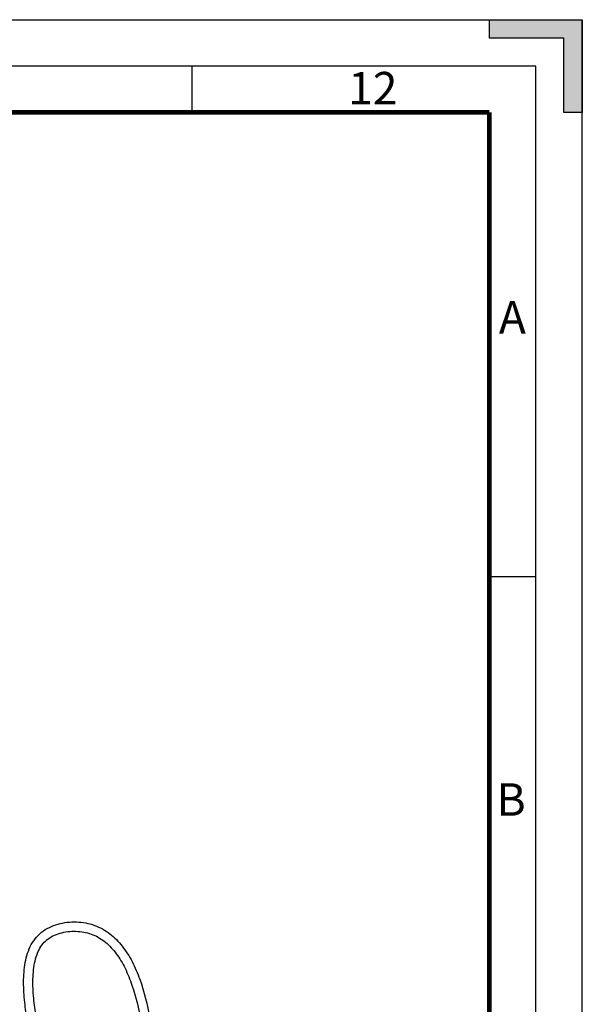
# Model space of a CAD drawing. Units: millimetres. Extents: x 0 to 594, y 0 to 420.
# Drawn here: x 533 to 594, y 314 to 420 of the extents above; entities that cross this region are included whole.
import ezdxf

# ---------------------------------------------------------------- set-up
doc = ezdxf.new("R2010")
doc.units = ezdxf.units.MM
doc.header["$LTSCALE"] = 32.67
doc.layers.get('0').update_dxf_attribs({"linetype": 'CONTINUOUS'})
doc.styles.add('TEXTSTYLE_2', font='txt', dxfattribs={"width": 0.6})

msp = doc.modelspace()

# ---------------------------------------------------------------- hatches: boundary and pattern name
at = {"linetype": 'CONTINUOUS'}
msp.add_hatch(color=2, dxfattribs=at).paths.add_polyline_path([(592, 410), (592, 418), (584, 418), (584, 420), (594, 420), (594, 410)])

# ---------------------------------------------------------------- linework, layer by layer
at = {"color": 7, "linetype": 'CONTINUOUS'}
for p, q in [((0, 420), (594, 420)), ((584, 420), (594, 420)), ((584, 418), (584, 420)), ((594, 420), (594, 410)), ((594, 0), (594, 420)), ((592, 418), (584, 418)), ((592, 410), (592, 418)), ((552, 410), (552, 415)), ((594, 410), (592, 410)), ((584, 360), (589, 360))]:
    msp.add_line(p, q, dxfattribs=at)
at = {"color": 2, "linetype": 'CONTINUOUS'}
for p, q in [((589, 415), (15, 415)), ((589, 5), (589, 415))]:
    msp.add_line(p, q, dxfattribs=at)
at = {"color": 7, "linetype": 'CONTINUOUS', "const_width": 0.5}
for points in [[(20, 410), (584, 410)], [(584, 410), (584, 10)]]:
    msp.add_lwpolyline(points, dxfattribs=at)
at = {"color": 7, "linetype": 'CONTINUOUS'}
for points, knots in [([(534.745, 309.252), (534.731, 309.388), (534.676, 309.72), (534.512, 310.585), (534.242, 311.969), (533.951, 313.877), (533.789, 315.977), (533.887, 318.098), (534.337, 319.795), (535.031, 320.955), (535.968, 321.906), (537.522, 322.627), (539.522, 322.84), (541.478, 322.493), (543.178, 321.543), (544.526, 320.154), (545.573, 318.463), (546.66, 315.893), (547.159, 313.812), (547.414, 312.398)], [0, 0, 0, 0, 0.01314, 0.0325453, 0.0850097, 0.1493368, 0.218861, 0.2880849, 0.3538336, 0.3857446, 0.4176522, 0.4814767, 0.5462924, 0.6096337, 0.6701987, 0.7311267, 0.7946224, 0.8612245, 1, 1, 1, 1]), ([(535.739, 309.359), (535.723, 309.521), (535.662, 309.889), (535.49, 310.793), (535.22, 312.181), (534.937, 314.058), (534.789, 316.068), (534.878, 317.738), (535.156, 318.959), (535.467, 319.751), (535.898, 320.427), (536.472, 320.963), (537.17, 321.355), (538.236, 321.709), (539.663, 321.82), (541.314, 321.471), (542.739, 320.595), (543.889, 319.322), (544.814, 317.736), (545.806, 315.251), (546.262, 313.229), (546.495, 311.848)], [0, 0, 0, 0, 0.0171534, 0.0394412, 0.0972364, 0.1665889, 0.2398789, 0.3100145, 0.3421703, 0.3718968, 0.3994667, 0.4261499, 0.4540278, 0.4833992, 0.5442795, 0.6028267, 0.6588789, 0.7179271, 0.7823417, 0.8519612, 1, 1, 1, 1])]:
    msp.add_open_spline(points, degree=3, knots=knots, dxfattribs=at)

# ---------------------------------------------------------------- texts
at = {"color": 5, "linetype": 'CONTINUOUS', "char_height": 3.5, "attachment_point": 1, "line_spacing_factor": 0.9, "style": 'TEXTSTYLE_2'}
for s, insert, width in [('12', (568.786, 414.369), 4.2), ('A', (585.02, 389.675), 2.1), ('B', (584.77, 337.694), 2.1)]:
    msp.add_mtext(s, dxfattribs=dict(at, insert=insert, width=width))

doc.saveas('drawing.dxf')
